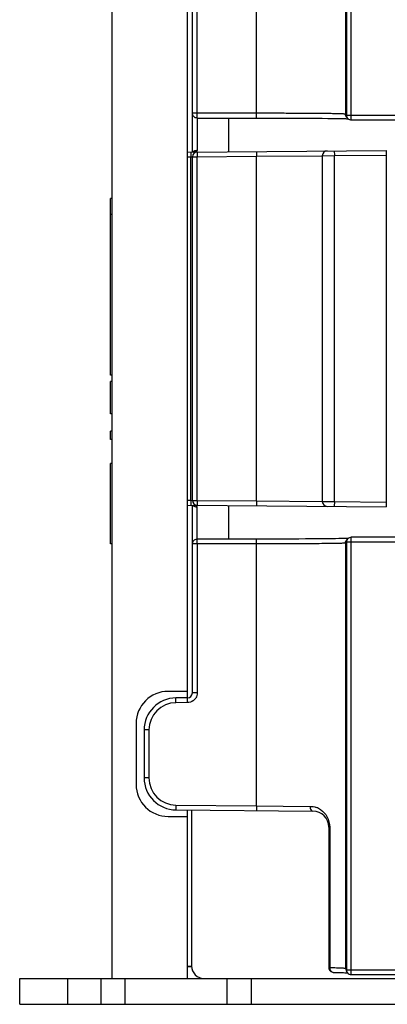
# Model space of a CAD drawing. Units: inches. Extents: x 0 to 68, y 0 to 44.
# Drawn here: x 7.6 to 8.5, y 6.2 to 8.6 of the extents above; entities that cross this region are included whole.
import ezdxf

# ---------------------------------------------------------------- set-up
doc = ezdxf.new("R2010")
doc.units = ezdxf.units.IN
doc.header["$LTSCALE"] = 3.74
doc.header["$MEASUREMENT"] = 0
doc.layers.get('0').update_dxf_attribs({"linetype": 'CONTINUOUS'})
doc.layers.add('AXIS_PART', color=7, linetype='CONTINUOUS')

msp = doc.modelspace()

# ---------------------------------------------------------------- linework, layer by layer
at = {"color": 7, "linetype": 'CONTINUOUS'}
for p, q in [((7.8745, 6.2332), (7.8745, 9.9343)), ((8.4492, 9.4004), (8.4492, 8.3514)), ((8.0596, 6.9221), (8.0596, 8.7333)), ((8.0714, 8.2608), (8.0714, 8.7215)), ((8.0832, 8.3441), (8.241, 8.344)), ((8.241, 8.344), (8.2664, 8.344)), ((8.2664, 8.344), (8.2907, 8.344)), ((8.2907, 8.344), (8.3136, 8.3439)), ((8.3136, 8.3439), (8.3351, 8.3438)), ((8.3351, 8.3438), (8.3549, 8.3437)), ((8.3549, 8.3437), (8.373, 8.3436)), ((8.373, 8.3436), (8.3893, 8.3435)), ((8.3893, 8.3435), (8.4038, 8.3433)), ((8.4505, 8.3452), (8.4503, 8.3455)), ((8.4527, 8.3431), (8.4503, 8.3455)), ((8.4611, 8.3396), (8.5833, 8.3396)), ((8.0596, 8.2606), (8.5469, 8.2649)), ((8.5469, 8.2649), (8.5469, 7.3905)), ((8.0714, 7.4063), (8.0714, 8.249)), ((7.8706, 7.7135), (7.8706, 8.1466)), ((7.8745, 8.1466), (7.8706, 8.1466)), ((7.8745, 8.1072), (7.8706, 8.1072)), ((7.8745, 7.7135), (7.8706, 7.7135)), ((7.8706, 7.619), (7.8706, 7.6978)), ((7.8745, 7.6978), (7.8706, 7.6978)), ((7.8745, 7.619), (7.8706, 7.619)), ((7.8706, 7.556), (7.8706, 7.5757)), ((7.8745, 7.5757), (7.8706, 7.5757)), ((7.8745, 7.556), (7.8706, 7.556)), ((7.8706, 7.3001), (7.8706, 7.497)), ((7.8745, 7.497), (7.8706, 7.497)), ((8.0596, 7.3947), (8.5469, 7.3905)), ((8.0714, 6.9339), (8.0714, 7.3946)), ((7.8745, 7.3001), (7.8706, 7.3001)), ((8.2361, 7.3113), (8.0832, 7.3113)), ((8.2568, 7.3113), (8.2361, 7.3113)), ((8.2769, 7.3114), (8.2568, 7.3113)), ((8.2963, 7.3114), (8.2769, 7.3114)), ((8.3148, 7.3115), (8.2963, 7.3114)), ((8.3323, 7.3115), (8.3148, 7.3115)), ((8.3487, 7.3116), (8.3323, 7.3115)), ((8.364, 7.3117), (8.3487, 7.3116)), ((8.3782, 7.3118), (8.364, 7.3117)), ((8.3911, 7.3119), (8.3782, 7.3118)), ((8.4028, 7.312), (8.3911, 7.3119)), ((8.4132, 7.3121), (8.4028, 7.312)), ((8.4225, 7.3123), (8.4132, 7.3121)), ((8.4305, 7.3124), (8.4225, 7.3123)), ((8.4374, 7.3125), (8.4305, 7.3124)), ((8.4432, 7.3126), (8.4374, 7.3125)), ((8.4479, 7.3127), (8.4432, 7.3126)), ((8.4515, 7.3128), (8.4479, 7.3127)), ((8.4492, 7.304), (8.4492, 6.255)), ((8.4527, 7.3123), (8.4503, 7.3099)), ((8.4503, 7.3099), (8.4505, 7.3101)), ((8.5833, 7.3158), (8.4611, 7.3158)), ((8.0596, 6.9379), (8.0123, 6.9379)), ((8.0597, 6.9221), (8.0313, 6.9218)), ((7.9336, 6.8592), (7.9336, 6.7096)), ((7.9533, 6.8431), (7.9533, 6.7257)), ((8.0313, 6.6469), (8.367, 6.644)), ((8.0596, 6.2332), (8.0596, 6.6449)), ((8.0694, 6.6465), (8.0694, 6.2647)), ((8.0123, 6.6308), (8.0596, 6.6308)), ((8.406, 6.6046), (8.406, 6.2604)), ((7.6482, 6.1702), (7.6482, 6.2332)), ((7.6482, 6.2332), (16.3686, 6.2332)), ((7.907, 6.1702), (7.907, 6.2332)), ((8.157, 6.1702), (8.157, 6.2332)), ((8.4488, 6.2521), (8.4489, 6.252)), ((8.4488, 6.2521), (8.4512, 6.2485)), ((8.4611, 6.2432), (15.5557, 6.2432))]:
    msp.add_line(p, q, dxfattribs=at)
at = {"color": 9, "linetype": 'CONTINUOUS'}
for p, q in [((8.4468, 9.3967), (8.4468, 8.3539)), ((8.4611, 8.3396), (8.4611, 9.4122)), ((8.2282, 9.3937), (8.2282, 8.3559)), ((8.0831, 8.3559), (8.0831, 8.7215)), ((8.2282, 8.3559), (8.0714, 8.3559)), ((8.0832, 8.3441), (8.0831, 8.3559)), ((8.0832, 8.3446), (8.0831, 8.2649)), ((8.2284, 8.3441), (8.2283, 8.3559)), ((8.4492, 8.3514), (8.4468, 8.3539)), ((8.4492, 8.3514), (8.5833, 8.3514)), ((8.0675, 8.2607), (8.0675, 8.2489)), ((8.0831, 8.2609), (8.0831, 8.249)), ((8.2283, 8.2621), (8.2283, 8.2503)), ((8.4195, 8.2638), (8.4196, 8.252)), ((8.0596, 8.2488), (8.0675, 8.2489)), ((8.0675, 8.2489), (8.0714, 8.249)), ((8.0675, 7.4065), (8.0675, 8.2489)), ((8.0714, 8.249), (8.0831, 8.249)), ((8.0831, 8.249), (8.2282, 8.2503)), ((8.0831, 7.4063), (8.0831, 8.249)), ((8.2282, 8.2503), (8.3908, 8.2518)), ((8.2282, 8.2503), (8.2282, 7.4051)), ((8.39, 8.2518), (8.4196, 8.252)), ((8.4196, 8.252), (8.5469, 8.2531)), ((8.4196, 7.4034), (8.4196, 8.252)), ((8.0596, 7.4065), (8.0675, 7.4065)), ((8.0675, 7.4065), (8.0675, 7.3946)), ((8.0675, 7.4065), (8.0714, 7.4063)), ((8.0714, 7.4063), (8.0831, 7.4063)), ((8.0831, 7.4063), (8.2282, 7.4051)), ((8.0831, 7.4063), (8.0831, 7.3945)), ((8.2282, 7.4051), (8.3908, 7.4036)), ((8.2283, 7.4051), (8.2283, 7.3932)), ((8.39, 7.4035), (8.4196, 7.4034)), ((8.4196, 7.4034), (8.4195, 7.3916)), ((8.4196, 7.4034), (8.5469, 7.4023)), ((8.0832, 7.3108), (8.0831, 7.3905)), ((8.0831, 7.2995), (8.0714, 7.2995)), ((8.0831, 7.2995), (8.0832, 7.3113)), ((8.0831, 7.2995), (8.0831, 6.9339)), ((8.2282, 7.2995), (8.0831, 7.2995)), ((8.2282, 7.2995), (8.2282, 6.657)), ((8.2283, 7.2995), (8.2284, 7.3113)), ((8.4492, 7.304), (8.4468, 7.3015)), ((8.4468, 7.3015), (8.4468, 6.2587)), ((8.5833, 7.304), (8.4492, 7.304)), ((8.4611, 6.2432), (8.4611, 7.3158)), ((8.0831, 6.9339), (8.0714, 6.9339)), ((8.0313, 6.91), (8.0313, 6.9218)), ((8.0597, 6.9103), (8.0313, 6.91)), ((8.0597, 6.9103), (8.0597, 6.9221)), ((7.965, 6.8431), (7.9533, 6.8431)), ((7.965, 6.8431), (7.965, 6.7257)), ((7.965, 6.7257), (7.9533, 6.7257)), ((8.0313, 6.6587), (8.2282, 6.657)), ((8.0313, 6.6587), (8.0313, 6.6469)), ((8.2282, 6.657), (8.36, 6.6558)), ((8.2283, 6.657), (8.2283, 6.6452)), ((8.4081, 6.6046), (8.406, 6.6046)), ((8.4081, 6.6046), (8.4081, 6.2604)), ((8.0596, 6.2641), (8.0694, 6.264)), ((8.0596, 6.2629), (8.0695, 6.2633)), ((8.406, 6.2604), (8.4081, 6.2604)), ((8.4468, 6.2587), (8.4492, 6.255)), ((7.7663, 6.1702), (7.7663, 6.2332)), ((7.848, 6.1702), (7.848, 6.2332)), ((8.2161, 6.1702), (8.2161, 6.2332)), ((8.4492, 6.255), (15.5676, 6.255))]:
    msp.add_line(p, q, dxfattribs=at)
at = {"color": 3, "linetype": 'CONTINUOUS'}
msp.add_line((7.6482, 6.1702), (16.3686, 6.1702), dxfattribs=at)
at = {"color": 7, "linetype": 'CONTINUOUS'}
for points in [[(8.4038, 8.3433), (8.4164, 8.3432), (8.422, 8.3431), (8.4272, 8.343), (8.432, 8.343), (8.4363, 8.3429), (8.4401, 8.3428), (8.4435, 8.3427), (8.4465, 8.3427), (8.4491, 8.3426)], [(8.4491, 8.3426), (8.4513, 8.3425), (8.4531, 8.3425), (8.4534, 8.3424)], [(8.4535, 7.3129), (8.453, 7.3129), (8.4515, 7.3128)], [(8.4176, 6.2486), (8.4256, 6.2484), (8.4303, 6.2483), (8.4346, 6.2482), (8.4385, 6.2481), (8.442, 6.248), (8.4451, 6.2478), (8.4478, 6.2477), (8.4501, 6.2476), (8.452, 6.2475), (8.452, 6.2475)]]:
    msp.add_lwpolyline(points, dxfattribs=at)
for centre, radius, start, end in [((8.0832, 8.249), 0.0118, 90.5, 180), ((8.4018, 8.2518), 0.0118, 90.5, 180), ((8.0832, 7.4063), 0.0118, 180, 269.5), ((8.4018, 7.4035), 0.0118, 180, 269.5), ((8.461, 7.304), 0.0118, 134.8329, 142.919), ((8.0123, 6.8592), 0.0787, 90, 180), ((8.0596, 6.9339), 0.0118, 270.5, 360), ((8.032, 6.8431), 0.0787, 90.5, 180), ((8.032, 6.7257), 0.0787, 180, 269.5), ((8.0123, 6.7096), 0.0787, 180, 270), ((8.3667, 6.6046), 0.0394, 0, 89.499), ((8.1009, 6.2647), 0.0315, 180, 270), ((8.4178, 6.2604), 0.0118, 179.9853, 270.0196), ((8.4611, 6.255), 0.0119, 213.6011, 219.6185)]:
    msp.add_arc(centre, radius, start, end, dxfattribs=at)
at = {"color": 9, "linetype": 'CONTINUOUS'}
for centre, radius, start, end in [((8.0319, 6.8431), 0.0669, 90.5116, 179.9884), ((8.0594, 6.934), 0.0238, 304.4598, 322.1246), ((8.0595, 6.9339), 0.0236, 322.1814, 329.8226), ((8.0319, 6.7257), 0.0669, 180.0116, 269.4884), ((8.359, 6.6081), 0.0478, 55.3799, 70.2137), ((8.4178, 6.2563), 0.00778, 261.9811, 268.7954)]:
    msp.add_arc(centre, radius, start, end, dxfattribs=at)
at = {"color": 7, "linetype": 'CONTINUOUS'}
for points in [[(8.0747, 8.3477), (8.0727, 8.3498), (8.0714, 8.3529), (8.0714, 8.3559)], [(8.0832, 8.3441), (8.0801, 8.3441), (8.0769, 8.3454), (8.0747, 8.3477)], [(8.4492, 8.3514), (8.4492, 8.3484), (8.4506, 8.3452), (8.4527, 8.3431)], [(8.4527, 8.3431), (8.4548, 8.3409), (8.458, 8.3396), (8.4611, 8.3396)], [(8.0714, 7.2995), (8.0714, 7.3024), (8.0727, 7.3056), (8.0747, 7.3077)], [(8.0747, 7.3077), (8.0769, 7.3099), (8.0801, 7.3113), (8.0832, 7.3113)], [(8.4468, 7.3015), (8.4468, 7.3045), (8.4481, 7.3077), (8.4503, 7.3099)], [(8.4516, 7.3111), (8.4501, 7.3091), (8.4492, 7.3065), (8.4492, 7.304)], [(8.4611, 7.3158), (8.4581, 7.3158), (8.4549, 7.3144), (8.4527, 7.3123)], [(8.4492, 6.255), (8.4492, 6.2527), (8.45, 6.2504), (8.4512, 6.2485)], [(8.452, 6.2475), (8.4541, 6.2449), (8.4577, 6.2432), (8.4611, 6.2432)]]:
    msp.add_open_spline(points, degree=3, dxfattribs=at)
for points, knots in [([(8.1601, 8.3446), (8.1599, 8.3378), (8.1599, 8.3262), (8.1598, 8.3098), (8.1599, 8.2958), (8.1599, 8.2845), (8.16, 8.2763), (8.16, 8.2713), (8.1601, 8.2674), (8.16, 8.2642), (8.1604, 8.2628), (8.16, 8.2615), (8.1602, 8.2615)], [0, 0, 0, 0, 0.246965, 0.416369, 0.592109, 0.754567, 0.825018, 0.885594, 0.934541, 0.970549, 0.992543, 1, 1, 1, 1]), ([(8.1602, 7.3938), (8.16, 7.3938), (8.1604, 7.3925), (8.16, 7.3912), (8.1601, 7.388), (8.16, 7.384), (8.16, 7.379), (8.1599, 7.3709), (8.1599, 7.3596), (8.1598, 7.3455), (8.1599, 7.3291), (8.1599, 7.3176), (8.1601, 7.3108)], [0, 0, 0, 0, 0.007455, 0.029447, 0.065467, 0.114426, 0.174996, 0.245442, 0.407863, 0.583567, 0.752961, 1, 1, 1, 1])]:
    msp.add_open_spline(points, degree=3, knots=knots, dxfattribs=at)
at = {"color": 9, "linetype": 'CONTINUOUS'}
for points, knots in [([(8.4468, 8.3539), (8.4465, 8.3542), (8.4447, 8.3539), (8.4417, 8.3544), (8.4363, 8.3544), (8.429, 8.3547), (8.4198, 8.3548), (8.404, 8.3551), (8.3803, 8.3553), (8.3477, 8.3555), (8.3105, 8.3557), (8.2702, 8.3558), (8.2424, 8.3559), (8.2282, 8.3559)], [0, 0, 0, 0, 0.005675, 0.020732, 0.045094, 0.078528, 0.120722, 0.171281, 0.295504, 0.446542, 0.618693, 0.80555, 1, 1, 1, 1]), ([(8.0724, 8.2609), (8.0739, 8.2633), (8.0782, 8.265), (8.082, 8.265), (8.0831, 8.2649)], [0, 0, 0, 0, 0.713959, 1, 1, 1, 1]), ([(8.0831, 8.2649), (8.0828, 8.2643), (8.082, 8.2626), (8.0803, 8.2608), (8.079, 8.2608)], [0, 0, 0, 0, 0.34213, 1, 1, 1, 1]), ([(8.0725, 7.3945), (8.0739, 7.3921), (8.0782, 7.3903), (8.082, 7.3903), (8.0831, 7.3905)], [0, 0, 0, 0, 0.714416, 1, 1, 1, 1]), ([(8.0831, 7.3905), (8.0828, 7.3911), (8.0819, 7.3927), (8.0803, 7.3945), (8.079, 7.3945)], [0, 0, 0, 0, 0.342779, 1, 1, 1, 1]), ([(8.4468, 7.3015), (8.4465, 7.3012), (8.4447, 7.3015), (8.4417, 7.3009), (8.4363, 7.301), (8.429, 7.3007), (8.4198, 7.3006), (8.404, 7.3003), (8.3803, 7.3001), (8.3477, 7.2998), (8.3105, 7.2996), (8.2702, 7.2995), (8.2424, 7.2995), (8.2282, 7.2995)], [0, 0, 0, 0, 0.005676, 0.020734, 0.045097, 0.078532, 0.120725, 0.171286, 0.295509, 0.446547, 0.618698, 0.805553, 1, 1, 1, 1]), ([(8.36, 6.6558), (8.3599, 6.6543), (8.3603, 6.6498), (8.3637, 6.644), (8.367, 6.644)], [0, 0, 0, 0, 0.315913, 1, 1, 1, 1]), ([(8.3862, 6.6474), (8.3924, 6.6431), (8.4039, 6.6304), (8.4081, 6.6136), (8.4081, 6.6046)], [0, 0, 0, 0, 0.458341, 1, 1, 1, 1]), ([(8.4081, 6.2604), (8.4136, 6.2603), (8.4231, 6.26), (8.4341, 6.2597), (8.4405, 6.2593), (8.4438, 6.2592), (8.4455, 6.2589), (8.4467, 6.2589), (8.4468, 6.2587)], [0, 0, 0, 0, 0.423952, 0.736046, 0.847782, 0.929157, 0.979847, 1, 1, 1, 1]), ([(8.4081, 6.2604), (8.4081, 6.2576), (8.4095, 6.2522), (8.4143, 6.249), (8.4167, 6.2486)], [0, 0, 0, 0, 0.530785, 1, 1, 1, 1])]:
    msp.add_open_spline(points, degree=3, knots=knots, dxfattribs=at)
for points in [[(8.4503, 8.3455), (8.4481, 8.3476), (8.4468, 8.3508), (8.4468, 8.3539)], [(8.0742, 8.2608), (8.0765, 8.2632), (8.0799, 8.2648), (8.0831, 8.2649)], [(8.0742, 7.3945), (8.0765, 7.3922), (8.0799, 7.3905), (8.0831, 7.3905)], [(8.0831, 6.9339), (8.0831, 6.9298), (8.082, 6.9255), (8.0799, 6.922)], [(8.0728, 6.9144), (8.069, 6.9118), (8.0643, 6.9103), (8.0597, 6.9103)], [(8.36, 6.6558), (8.3651, 6.6558), (8.3703, 6.6548), (8.3752, 6.6531)], [(8.4468, 6.2587), (8.4468, 6.2564), (8.4475, 6.254), (8.4488, 6.2521)]]:
    msp.add_open_spline(points, degree=3, dxfattribs=at)
at = {"layer": 'AXIS_PART', "color": 7, "linetype": 'CONTINUOUS'}
msp.add_line((8.39, 8.2518), (8.39, 7.4035), dxfattribs=at)

doc.saveas('drawing.dxf')
